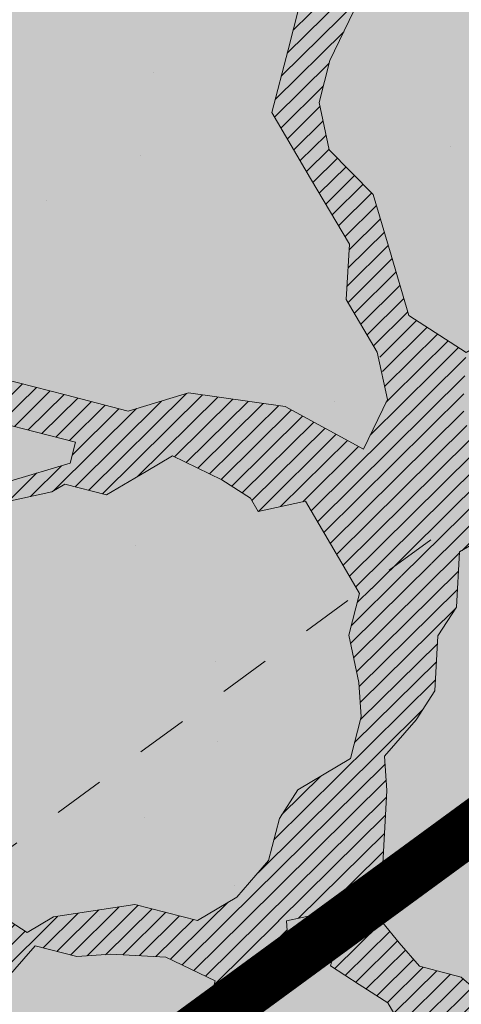
# Model space of a CAD drawing. Units: metres. Extents: x 1408935 to 1409334, y 5218504 to 5218702.
# Drawn here: x 1408962 to 1408962, y 5218644 to 5218646 of the extents above; entities that cross this region are included whole.
import ezdxf

# ---------------------------------------------------------------- set-up
doc = ezdxf.new("R2010")
doc.units = ezdxf.units.M
doc.header["$LTSCALE"] = 2
doc.linetypes.add('CACHE', pattern=[0.375, 0.25, -0.125])
doc.layers.get('0').update_dxf_attribs({"lineweight": 9})
for name, color, linetype, lineweight in [('Compo-arbre', 3, 'Continuous', 9), ('Compo-hachures-herbe', 76, 'Continuous', 35), ('Compo-végétation-hachures-Haie-graminé', 50, 'Continuous', 35), ('Projet-EP-noue', 140, 'Continuous', 9)]:
    doc.layers.add(name, color=color, linetype=linetype, lineweight=lineweight)
doc.layers.add('Compo-arbre-ombre', color=7, linetype='Continuous', lineweight=9, transparency=0.8)
pattern_1 = [(12.61470176485069, (-3966682.664472349, -3665046.544497928), (-0.003466999174631576, 0.01549178949389334), [])]

# ---------------------------------------------------------------- blocks, each defined once
blk = doc.blocks.new('Arbre2-2016')
at = {"layer": 'Compo-arbre'}
h = blk.add_hatch(dxfattribs=at)
h.set_pattern_fill('ANSI32', color=92, scale=0.015, angle=47.61470176485069, style=0)
h.set_pattern_definition([(92.61470176485068, (0, 0), (-0.1427262524124008, -0.006517859872048448), []), (92.61470176485068, (0.04540281712473018, 0.04974805891631159), (-0.1427262524124008, -0.006517859872048448), [])])
edge = h.paths.add_edge_path()
edge.add_line((1.338077866166827, -0.2646649280674183), (1.398191920641807, -0.2463006538042691))
edge.add_line((1.398191920641807, -0.2463006538042691), (1.41859671728173, -0.2269692378346235))
edge.add_line((1.41859671728173, -0.2269692378346235), (1.419700468410269, -0.1872616985807554))
edge.add_line((1.419700468410269, -0.1872616985807554), (1.400941994143182, -0.1471100874356353))
edge.add_line((1.400941994084974, -0.1471100874356353), (1.460507829077073, -0.1485608865501717))
edge.add_line((1.460507829135281, -0.1485608865501717), (1.441749354635363, -0.1084092752886363))
edge.add_line((1.441749354635363, -0.1084092752886363), (1.462154151275286, -0.0890778593189907))
edge.add_line((1.462154151275286, -0.0890778593189907), (1.443401324664705, -0.04888666344288595))
edge.add_line((1.443401324722913, -0.04888666344288595), (1.463806121886705, -0.02955524668743692))
edge.add_line((1.463806121886705, -0.02955524668743692), (1.464905889108309, 0.01015051493357078))
edge.add_line((1.464905889108309, 0.01015051496267461), (1.504609584793911, 0.009145737026642564))
edge.add_line((1.504609584793911, 0.009145736997538734), (1.523917943050151, -0.01115299300238348))
edge.add_line((1.523917943050151, -0.01115299297327965), (1.543224636974742, -0.03148953085712947))
edge.add_line((1.543224636974742, -0.0314895308862333), (1.563621552646623, -0.01215972022566802))
edge.add_line((1.563621552646623, -0.01215972022566802), (1.58512620259728, 0.04687940665223778))
edge.add_line((1.585126202655488, 0.04687940665223778), (1.6049827803364, 0.04639575003000118))
edge.add_line((1.6049827803364, 0.04639575005910501), (1.624831562672739, 0.04591243662923716))
edge.add_line((1.624831562672739, 0.04591243662923716), (1.625929665620902, 0.08558039036631726))
edge.add_line((1.625929665562694, 0.08558039033721343), (1.626477885045574, 0.1053954637148991))
edge.add_line((1.626477885045574, 0.1053954637148991), (1.667289143355561, 0.144096104207506))
edge.add_line((1.667289143355561, 0.144096104207506), (1.628129855598786, 0.1649180763464528))
edge.add_line((1.628129855598786, 0.1649180763464528), (1.629227958314118, 0.2045860301999483))
edge.add_line((1.629227958314118, 0.2045860302290521), (1.62977784230327, 0.22443891137425))
edge.add_line((1.62977784230327, 0.22443891137425), (1.650728625114539, 0.2636233801434855))
edge.add_line((1.650728625114539, 0.2636233801434855), (1.651830711736807, 0.3032931116298414))
edge.add_line((1.651830711736807, 0.3032931116298414), (1.652928814684969, 0.3429610653669215))
edge.add_line((1.652928814626762, 0.3429610653669215), (1.613223454609511, 0.3439280354190259))
edge.add_line((1.613223454667718, 0.3439280353899221), (1.592272671623618, 0.3047435667371019))
edge.add_line((1.592272671623618, 0.3047435667662057), (1.57296597787365, 0.3250801045336402))
edge.add_line((1.57296597787365, 0.3250801045045364), (1.53381050161272, 0.3458999558182541))
edge.add_line((1.53381050161272, 0.3458999558473579), (1.534912588234988, 0.3855696873337138))
edge.add_line((1.534912588234988, 0.3855696873337138), (1.536010691183151, 0.4252376410707939))
edge.add_line((1.536010691183151, 0.4252376410707939), (1.537108793898483, 0.4649055949242893))
edge.add_line((1.537108793898483, 0.4649055949242893), (1.51780599773349, 0.4852419611537471))
edge.add_line((1.51780599773349, 0.4852419611537471), (1.499055404434444, 0.5253951776079475))
edge.add_line((1.499055404434444, 0.5253951776079475), (1.500153507848268, 0.565063132130831))
edge.add_line((1.500153507848268, 0.5650631321017272), (1.54040708682453, 0.583911234641505))
edge.add_line((1.54040708682453, 0.583911234641505), (1.560259766745844, 0.5834277496736604))
edge.add_line((1.560259766745844, 0.5834277497027642), (1.600515010228378, 0.6023136600100543))
edge.add_line((1.600515010228378, 0.6023136600100543), (1.601063229711258, 0.6221287333877399))
edge.add_line((1.60106322965305, 0.6221287333877399), (1.58285853643622, 0.6821330533542778))
edge.add_line((1.58285853643622, 0.6821330533542778), (1.542605043025219, 0.6632868993159491))
edge.add_line((1.542605043083427, 0.6632868993159491), (1.521654173950196, 0.6241004813758764))
edge.add_line((1.521654173950196, 0.6241004813758764), (1.483600784486157, 0.6845900640595346))
edge.add_line((1.483600784544365, 0.6845900640595346), (1.46319432339817, 0.6652208403223767))
edge.add_line((1.463194323339962, 0.6652208403223767), (1.442797321578951, 0.6458890803745589))
edge.add_line((1.442797321578951, 0.6458890803745589), (1.422392524939028, 0.6265576644049133))
edge.add_line((1.422392524939028, 0.6265576644049133), (1.401986063268964, 0.607188439881952))
edge.add_line((1.401986063268964, 0.607188439881952), (1.361732484292702, 0.5883403373421743))
edge.add_line((1.361732484292702, 0.5883403373421743), (1.322027124275451, 0.5893073073942787))
edge.add_line((1.322027124275451, 0.5893073073651749), (1.30272043035086, 0.6096438452490247))
edge.add_line((1.30272043035086, 0.6096438452781285), (1.324228978119322, 0.6686828005016423))
edge.add_line((1.324228978119322, 0.6686828005016423), (1.344625979880334, 0.6880145604494601))
edge.add_line((1.344625979880334, 0.6880145604494601), (1.384887268694115, 0.70686037129542))
edge.add_line((1.384887268635907, 0.70686037129542), (1.365580660451201, 0.7271988575643036))
edge.add_line((1.365580660509409, 0.7271988575643036), (1.325875300317534, 0.7281658277328233))
edge.add_line((1.325875300317534, 0.7281658277328233), (1.307120723635421, 0.7683172673399667))
edge.add_line((1.307120723635421, 0.7683172673399667), (1.307674505384171, 0.7881699768307726))
edge.add_line((1.307674505384171, 0.7881699768307726), (1.288919979575553, 0.8283225851604357))
edge.add_line((1.288919979575553, 0.8283225851604357), (1.290568000971803, 0.8878441999380584))
edge.add_line((1.290568000971803, 0.8878441999380584), (1.329727374817708, 0.867024177086364))
edge.add_line((1.329727374817708, 0.867024177086364), (1.389837497015947, 0.8853878431085604))
edge.add_line((1.389837496957739, 0.8853878431085604), (1.410784416701176, 0.9245732633111174))
edge.add_line((1.410784416701176, 0.9245732633111174), (1.411332601666913, 0.9443875567934583))
edge.add_line((1.411332601666913, 0.9443875567643545), (1.372181057682724, 0.9652080163190249))
edge.add_line((1.372181057740931, 0.9652080163481287), (1.352878295569212, 0.9855451616871278))
edge.add_line((1.352878295569212, 0.9855451616871278), (1.353980313681063, 1.025213334168598))
edge.add_line((1.353980313681063, 1.025213334168598), (1.33357769819861, 1.005842768599337))
edge.add_line((1.333577698256818, 1.005842768570233), (1.313172935610169, 0.9865121317101284))
edge.add_line((1.313172935551961, 0.9865121317392322), (1.272923271273726, 0.9676642471580408))
edge.add_line((1.272923271273726, 0.9676642471580408), (1.272369438651481, 0.9478103689447153))
edge.add_line((1.272369438651481, 0.9478103689156114), (1.213363032366146, 0.9691534615825503))
edge.add_line((1.213363032366146, 0.9691534616116542), (1.193506455150896, 0.9696371190196942))
edge.add_line((1.193506455150896, 0.9696371190196942), (1.174751912462057, 1.009789337736379))
edge.add_line((1.174751912462057, 1.009789337736379), (1.175853930108246, 1.049457509432045))
edge.add_line((1.175853930108246, 1.049457509432045), (1.215563187885095, 1.048490367725549))
edge.add_line((1.215563187885095, 1.048490367725549), (1.236512254850936, 1.087635859218949))
edge.add_line((1.236512254850936, 1.087635859189845), (1.197360727805176, 1.108456708357494))
edge.add_line((1.197360727805176, 1.108456708386598), (1.197910645787601, 1.128310368641337))
edge.add_line((1.197910645729394, 1.128310368641337), (1.179156069047281, 1.16846180824848))
edge.add_line((1.179156069047281, 1.16846180824848), (1.140000644416546, 1.189282828954106))
edge.add_line((1.140000644416546, 1.189282828954106), (1.139450709088237, 1.169428778300585))
edge.add_line((1.139450709030029, 1.169428778271481), (1.11904594638338, 1.150098141411377))
edge.add_line((1.11904594638338, 1.150098141440481), (1.079340586889998, 1.151065112278388))
edge.add_line((1.079340586889998, 1.151065112249285), (1.059485725054515, 1.151587746147356))
edge.add_line((1.059485725054515, 1.15158774617646), (1.020882365570401, 1.192222498427668))
edge.add_line((1.020882365570401, 1.192222498398564), (0.9806249232934761, 1.173375347408523))
edge.add_line((0.9806249232934761, 1.173375347437627), (0.9602201430099058, 1.154044320295156))
edge.add_line((0.9602201430099058, 1.154044320295156), (0.9414656008449356, 1.194196539797645))
edge.add_line((0.9414656008449356, 1.194196539797645), (0.9629723982508267, 1.253195737849978))
edge.add_line((0.9629723982508267, 1.253195737849978), (1.002127822881562, 1.232374717144353))
edge.add_line((1.002127822881562, 1.232374717115249), (1.003779758743008, 1.291896549967873))
edge.add_line((1.003779758743008, 1.291896549996977), (1.024738337655549, 1.331080676243232))
edge.add_line((1.024738337655549, 1.331080676243232), (0.9850290798787, 1.332047817949729))
edge.add_line((0.9850290798787, 1.332047817949729), (0.9657302329288768, 1.352385182033117))
edge.add_line((0.9657302329288768, 1.352385182033117), (0.9464218570939238, 1.372683521750673))
edge.add_line((0.9464218570939238, 1.372683521750673), (0.9254688925431083, 1.33353820179525))
edge.add_line((0.9254688925431083, 1.33353820179525), (0.9249228547997745, 1.313683979603752))
edge.add_line((0.9249228547997745, 1.313683979603752), (0.8846575997159789, 1.294836781407298))
edge.add_line((0.8846575997159789, 1.294836781407298), (0.865358735885934, 1.315173755877709))
edge.add_line((0.865358735885934, 1.315173755877709), (0.82619939585868, 1.33599455795536))
edge.add_line((0.8261993958004723, 1.33599455795536), (0.8273014139123234, 1.375662730436829))
edge.add_line((0.8273014139123234, 1.375662730436829), (0.8879636364728185, 1.413840908569341))
edge.add_line((0.8879636364728185, 1.413840908540237), (0.8692168891867595, 1.453992784064553))
edge.add_line((0.8692168891867595, 1.453992784064553), (0.8295054496703642, 1.454999074584862))
edge.add_line((0.8295054496703642, 1.454999074613966), (0.8289516339283409, 1.435145586013618))
edge.add_line((0.8289516339283409, 1.435145586013618), (0.7892479729345041, 1.43615114372858))
edge.add_line((0.7892479729345041, 1.43615114372858), (0.7688415112644407, 1.416781919205619))
edge.add_line((0.7688415112644407, 1.416781919205619), (0.7484367146245177, 1.397450503235973))
edge.add_line((0.74843671456631, 1.397450503235973), (0.728031917402518, 1.378119086480524))
edge.add_line((0.728031917402518, 1.378119086480524), (0.6877744751255932, 1.359271935490483))
edge.add_line((0.6877744751255932, 1.359271935490483), (0.6287585749961409, 1.380576784472737))
edge.add_line((0.6287585749961409, 1.380576784472737), (0.6293106577796834, 1.400390906300686))
edge.add_line((0.6293106577796834, 1.400390906300686), (0.6304126927717562, 1.440059468395134))
edge.add_line((0.6304126927717562, 1.440059468395134), (0.6706740326336558, 1.458906447847198))
edge.add_line((0.6706740326336558, 1.458906447847198), (0.6910805287626545, 1.478276452265504))
edge.add_line((0.6910805288208621, 1.478276452265504), (0.6717760678585591, 1.498575009825231))
edge.add_line((0.6717760678585591, 1.498575009825231), (0.6530232070800821, 1.53876542670821))
edge.add_line((0.6530232070800821, 1.53876542670821), (0.6133139493032331, 1.539732568414706))
edge.add_line((0.6133139492450255, 1.539732568414706), (0.5741585076758611, 1.560553199507353))
edge.add_line((0.5741585076758611, 1.560553199507353), (0.5537498126942637, 1.541221954406296))
edge.add_line((0.5537498127524714, 1.541221954406296), (0.5333433516062769, 1.521852730669139))
edge.add_line((0.5333433516062769, 1.521852730669139), (0.4941839777603718, 1.542672753520833))
edge.add_line((0.4941839777603718, 1.542672753520833), (0.453926534959578, 1.523825601744988))
edge.add_line((0.453926534959578, 1.523825601744988), (0.4147633149260628, 1.544646965642983))
edge.add_line((0.4147633149260628, 1.544646965642983), (0.3949106350047487, 1.545130450610827))
edge.add_line((0.3949106350047487, 1.545130450610827), (0.3761577737024027, 1.585320866708003))
edge.add_line((0.3761577737024027, 1.585320866708003), (0.3767098738900359, 1.605135378934733))
edge.add_line((0.3767098738900359, 1.605135378934733), (0.3778118915362256, 1.6448035506304))
edge.add_line((0.377811891478018, 1.6448035506304), (0.3386564497342306, 1.665624181839462))
edge.add_line((0.3386564497342306, 1.665624181839462), (0.2989393965546014, 1.666591666738327))
edge.add_line((0.2989393965546014, 1.666591666738327), (0.2994932122966247, 1.686445155338674))
edge.add_line((0.2994932122966247, 1.686445155338674), (0.2603377876658897, 1.7072661760443))
edge.add_line((0.260337787607682, 1.7072661760443), (0.2410310936830911, 1.72760271392815))
edge.add_line((0.2410310936830911, 1.72760271392815), (0.2195186997270184, 1.668565099750936))
edge.add_line((0.2195186997270184, 1.668565099750936), (0.1996638210113133, 1.669087344036029))
edge.add_line((0.1996638210113133, 1.669087344065133), (0.1809131761402796, 1.709239391127426))
edge.add_line((0.1809131761402796, 1.709239391098322), (0.1417499558739337, 1.730060755112731))
edge.add_line((0.1417499558739337, 1.730060755141835), (0.1224471592432792, 1.75039712058549))
edge.add_line((0.1224471592432792, 1.75039712058549), (0.1207874453831437, 1.690876021324016))
edge.add_line((0.1207874453831437, 1.690876021324016), (0.1009347654618296, 1.69135950629186))
edge.add_line((0.1009347654618296, 1.69135950629186), (0.06232534388266231, 1.732033969410054))
edge.add_line((0.06232534388266231, 1.732033969410054), (0.04246876620175044, 1.732517626032291))
edge.add_line((0.04246876614354278, 1.732517626032291), (0.04191495057614247, 1.712664137315528))
edge.add_line((0.04191495063435013, 1.712664137315528), (0.02150625565275277, 1.693332892214471))
edge.add_line((0.02150625565275277, 1.693332892214471), (0.001093697603323562, 1.674002598546735))
edge.add_line((0.001093697603323562, 1.674002598546735), (-0.07777878026524832, 1.695791104151226))
edge.add_line((-0.07777878026524832, 1.695791104151226), (-0.07832699922425945, 1.675976031559344))
edge.add_line((-0.07832699922425945, 1.675976031559344), (-0.05958196801645954, 1.635785178875608))
edge.add_line((-0.05958196801645954, 1.635785178875608), (-0.06013405056717147, 1.615971056931244))
edge.add_line((-0.06013405062537913, 1.615971056931244), (-0.09929337359778856, 1.636792248505458))
edge.add_line((-0.0992933735395809, 1.636792248505458), (-0.1390104262535488, 1.637759734190126))
edge.add_line((-0.1390104262535488, 1.637759734190126), (-0.1792795967338634, 1.618912317365698))
edge.add_line((-0.1792795966756557, 1.618912317394802), (-0.2189949333113645, 1.619918780238891))
edge.add_line((-0.2189949333113645, 1.619918780238891), (-0.1605250195278813, 1.578760878573462))
edge.add_line((-0.1605250195278813, 1.578760878573462), (-0.1412222747602527, 1.558423342835681))
edge.add_line((-0.1412222747602527, 1.558423342806577), (-0.1026150521500995, 1.517787639122048))
edge.add_line((-0.1026150522083071, 1.517787639151152), (-0.0816447460819063, 1.556972029660187))
edge.add_line((-0.0816447460819063, 1.556972029631083), (-0.04137950811116298, 1.575818838330974))
edge.add_line((-0.04137950811116298, 1.575818838330974), (-0.002220134090634929, 1.554998815362865))
edge.add_line((-0.002220134090634929, 1.554998815362865), (0.01818852567532758, 1.574329279899189))
edge.add_line((0.01818852567532758, 1.574329279899189), (0.0590076140798601, 1.613030356978356))
edge.add_line((0.05900761413806777, 1.613030356978356), (0.07942017218749697, 1.632360650646092))
edge.add_line((0.07942017218749697, 1.632360650646092), (0.1185794944614145, 1.61153945840249))
edge.add_line((0.1185794944614145, 1.61153945840249), (0.1367802555761273, 1.551534530078584))
edge.add_line((0.1367802555761273, 1.551534530078584), (0.1764934111707817, 1.550567216717695))
edge.add_line((0.1764934111707817, 1.550567216717695), (0.1974559216615717, 1.589751950535515))
edge.add_line((0.1974559216615717, 1.589751950535515), (0.2178645819514031, 1.609082415857642))
edge.add_line((0.2178645819514031, 1.609082415857642), (0.2570239043999436, 1.588261223497625))
edge.add_line((0.2570239043999436, 1.588261223468521), (0.2559180061072084, 1.54859361292381))
edge.add_line((0.2559180061072084, 1.548593612952914), (0.2344034128328758, 1.489594757307145))
edge.add_line((0.2344034127746681, 1.489594757307145), (0.2531562395598712, 1.449403561314625))
edge.add_line((0.2531562396180789, 1.449403561314625), (0.2934176139971214, 1.468251320662034))
edge.add_line((0.2934176139389137, 1.468251320662034), (0.3325808510854813, 1.447430346260603))
edge.add_line((0.3325808510854813, 1.447430346231499), (0.3314788334392915, 1.407762174535833))
edge.add_line((0.3314788334974992, 1.407762174535833), (0.2906575980451862, 1.369101026049407))
edge.add_line((0.2906575980451862, 1.369101026078511), (0.3287187830866287, 1.308611100086068))
edge.add_line((0.3287187830866287, 1.308611100086068), (0.347467746105508, 1.268420854857482))
edge.add_line((0.347467746105508, 1.268420854828378), (0.3458136283298927, 1.208938170905981))
edge.add_line((0.3458136283298927, 1.208938170935085), (0.3049945403910215, 1.17023709464172))
edge.add_line((0.3049945403910215, 1.17023709464172), (0.3441539144115495, 1.149417071673611))
edge.add_line((0.3441539144115495, 1.149417071673611), (0.4020677793743062, 1.088443660713324))
edge.add_line((0.4020677793743062, 1.088443660713324), (0.4605337955728146, 1.047285930585872))
edge.add_line((0.4605337955728146, 1.047285930556768), (0.4985950320116217, 0.9867971740726489))
edge.add_line((0.4985950320116217, 0.9867971741017527), (0.4588796777971993, 0.987803246663475))
edge.add_line((0.4588796777971993, 0.987803246663475), (0.3976519291028353, 0.9297717042621798))
edge.add_line((0.3976519291028353, 0.9297717042621798), (0.437367283782919, 0.928765632486261))
edge.add_line((0.4373672838411267, 0.928765632486261), (0.4759784037452164, 0.8881297563615362))
edge.add_line((0.4759784036870087, 0.8881297563615362), (0.514031827842814, 0.8276409534568074))
edge.add_line((0.514031827842814, 0.8276409534568074), (0.5537471306598718, 0.8266337113867621))
edge.add_line((0.5537471306598718, 0.8266337113576583), (0.5520930128842565, 0.7671510274352613))
edge.add_line((0.5520930128842565, 0.7671510274643651), (0.6116610817117589, 0.7656622497137278))
edge.add_line((0.6116610816535513, 0.7656622496846239), (0.630411760517859, 0.7255109817318726))
edge.add_line((0.6304117605760666, 0.7255109817609764), (0.6293096739537987, 0.6858412502746205))
edge.add_line((0.6293096739537987, 0.6858412502455167), (0.6695749466163079, 0.7046888387243371))
edge.add_line((0.6695749466163079, 0.7046888387243371), (0.7098363211699734, 0.7235365979553308))
edge.add_line((0.7098363211699734, 0.7235365979553308), (0.7285908983759555, 0.6833851591339908))
edge.add_line((0.7285908983759555, 0.6833851591339908), (0.727487147247416, 0.6436776198801226))
edge.add_line((0.727487147247416, 0.6436776198801226), (0.7065302333068075, 0.6045313021871834))
edge.add_line((0.7065302333650152, 0.6045313021871834), (0.7258369272896061, 0.5841947643033336))
edge.add_line((0.7258369272896061, 0.5841947643033336), (0.7649924033177058, 0.5633749131060313))
edge.add_line((0.7649924033177058, 0.5633749131060313), (0.8052575901239152, 0.5822205521811838))
edge.add_line((0.8052575901239152, 0.5822205521811838), (0.8449707450200776, 0.5812532381509072))
edge.add_line((0.8449707450200776, 0.5812532381509072), (0.9039866965468946, 0.5599495586769763))
edge.add_line((0.9039866965468946, 0.5599495586769763), (0.9436942039611722, 0.5589426597992997))
edge.add_line((0.9436942039611722, 0.5589426597992997), (0.9828496799892719, 0.5381228086019973))
edge.add_line((0.9828496800474795, 0.5381228086019973), (0.9613467806340168, 0.4791234387788563))
edge.add_line((0.9613467806340168, 0.4791234387788563), (0.9409364212043556, 0.4597543859102871))
edge.add_line((0.940936421146148, 0.4597543859102871), (0.939286201188338, 0.400271530333498))
edge.add_line((0.939286201188338, 0.400271530333498), (0.9183275368851582, 0.3610854554693788))
edge.add_line((0.9183275368851582, 0.3610854554693788), (0.8968229723251397, 0.3020482772093374))
edge.add_line((0.8968229722669321, 0.3020482772093374), (0.9155736518297317, 0.2618970099259741))
edge.add_line((0.9155736518879394, 0.2618970099259741), (0.9552850567125688, 0.2608899396267361))
edge.add_line((0.9552850567125688, 0.2608899396267361), (0.9944444307330969, 0.2400699166586264))
edge.add_line((0.9944444307330969, 0.2400699166586264), (1.033605469085273, 0.2192877015744443))
edge.add_line((1.033605469085273, 0.2192877015744443), (1.053460296228991, 0.218764287897443))
edge.add_line((1.053460296228991, 0.218764287897443), (1.112476247988639, 0.1974606083070967))
edge.add_line((1.112476247930431, 0.1974606082779928), (1.111374247397293, 0.1577928260788894))
edge.add_line((1.111374247397293, 0.1577928260788894), (1.131230825078205, 0.1573091694566529))
edge.add_line((1.131230825136413, 0.1573091694857567), (1.170390112893188, 0.1364871973468098))
edge.add_line((1.170390112893188, 0.136487197317706), (1.209549486739093, 0.1156671744660116))
edge.add_line((1.209549486739093, 0.1156671744951154), (1.227750196805687, 0.05566107756510519))
edge.add_line((1.227750196747479, 0.05566107753600136), (1.185292616239281, -0.04252259018778659))
edge.add_line((1.185292616239281, -0.04252259018778659), (1.24540667071426, -0.02415831592463746))
edge.add_line((1.24540667071426, -0.02415831592463746), (1.26415949732484, -0.06434951180074222))
edge.add_line((1.26415949732484, -0.06434951180074222), (1.283463957937897, -0.08464807026268772))
edge.add_line((1.283463957937897, -0.08464807026268772), (1.302770651687865, -0.1049846080301222))
edge.add_line((1.302770651687865, -0.1049846080301222), (1.341929940143132, -0.125806579499681))
edge.add_line((1.341929940143132, -0.125806579499681), (1.30112257941812, -0.1645073915302646))
edge.add_line((1.30112257941812, -0.1645073915302646), (1.300020578419321, -0.2041751745151714))
edge.add_line((1.300020578419321, -0.2041751745151714), (1.318773405029901, -0.2443663703912762))
h = blk.add_hatch(dxfattribs=at)
h.set_pattern_fill('ANSI31', color=44, scale=0.005, angle=-32.38529823514931, style=0)
h.set_pattern_definition(pattern_1)
h.paths.add_polyline_path([(0.550437231068031, 0.7076305365602593), (0.5509893473791863, 0.7274454366828422), (0.5719573052921305, 0.7666545614023335), (0.5520930131752948, 0.7671510283665839), (0.5537471299613799, 0.8266337106882702), (0.5140318274353604, 0.8276409536896381), (0.5118260758900988, 0.7482656310725133), (0.4908674979670877, 0.7090815063978653), (0.4505983270211118, 0.6902340888167373), (0.4097792738322141, 0.6515337923023026), (0.3893705791416551, 0.6322025481034643), (0.3700677832094925, 0.6525389142165068), (0.3314567152266363, 0.6931759584525707), (0.3127021365654628, 0.7333273970992877), (0.3143618173054392, 0.7928477177750892), (0.3347683629691574, 0.8122188896062426), (0.3358742624842534, 0.8518865016061454), (0.3562829574076432, 0.8712177467072024), (0.3380821956526461, 0.9312226765736114), (0.3391881122225868, 0.9708906758581861), (0.3402901467489983, 1.010559237166831), (0.3612526225480224, 1.049743191205721), (0.3634608568246449, 1.129090158513804), (0.3441539140623036, 1.149417071906441), (0.3128301495891037, 1.166071103490481), (0.2941470911465558, 1.104715441453095), (0.281270296531261, 1.031863087742181), (0.280164399053433, 0.9921954777504425), (0.2790623994516181, 0.952527696075208), (0.220042548535389, 0.973831546010274), (0.2007398046408753, 0.9941690823010276), (0.1621303818975548, 1.034843546175921), (0.1439335357719074, 1.094848695572523), (0.125178958798756, 1.135000132065556), (0.1069743573754067, 1.19500639215164), (0.09627316139824416, 1.237302676088234), (0.08988340418738971, 1.29467915442126), (0.071132759141733, 1.334831203811859), (0.0779023444484892, 1.379755915067449), (0.03826824766304071, 1.487724393589247), (0.04916547022014583, 1.603698899574169), (0.02033283513458173, 1.576362325851164), (0.01352114426856588, 1.488892375416413), (0.01523328815540026, 1.436681528325948), (0.03252160373097013, 1.375466298440529), (0.03141570613672684, 1.335798688565205), (0.04961426589591156, 1.275832523400254), (0.06836709722131218, 1.235641324526455), (0.08546190550271149, 1.135967615945788), (0.1240730616119663, 1.095332518581358), (0.1417199903954725, 1.015473710763558), (0.1803311437107595, 0.9748386185214031), (0.1990839711944545, 0.93464742098638), (0.2315763591178666, 0.9340370542316805), (0.258103789456186, 0.9133427866739794), (0.2774065303239013, 0.8930052556219152), (0.2757485148468959, 0.8335227421897571), (0.2735388656002442, 0.7541475922747622), (0.2713309662505026, 0.6748121987451441), (0.270225068015975, 0.6351445870362795), (0.2884296763660359, 0.5751383192376807), (0.327039079260544, 0.5344634676124542), (0.3333573724231655, 0.4946244156284365), (0.3373976144795279, 0.4614090745575368), (0.3833010602248805, 0.4139693919108822), (0.4042635362567353, 0.4531533458042531), (0.4246739813098657, 0.4725243471742715), (0.4059194043949219, 0.512675786926934), (0.3871648275963935, 0.5528272254863396), (0.388268577851818, 0.5925347642163388), (0.4086772732990767, 0.6118660101031992), (0.4489424606873627, 0.6307116487708981), (0.5090643097502152, 0.6490755803364436), (0.529474754570515, 0.6684465818519811)])
h = blk.add_hatch(dxfattribs=at)
h.set_pattern_fill('ANSI31', color=44, scale=0.005, angle=-32.38529823514931, style=0)
h.set_pattern_definition(pattern_1)
h.paths.add_polyline_path([(0.727487147247416, 0.6436776198801226), (0.7065302333650152, 0.6045313021871834), (0.7258369272896061, 0.5841947643033336), (0.7308701611910919, 0.5815184801298301), (0.7048744512577514, 0.5450108103808589), (0.681475550154687, 0.523312611459346), (0.644202717914709, 0.506793998950684), (0.6232401553280624, 0.4676080949551533), (0.5620163042768809, 0.4095763810449853), (0.6000814731670516, 0.3490882326562996), (0.6559499016585733, 0.309758332861179), (0.6977068292181912, 0.287109700567612), (0.7363162332186448, 0.2464348471670519), (0.796435850250532, 0.26483675844554), (0.8361512384582284, 0.2638314649933591), (0.9006120166014853, 0.293934709142718), (0.9118220019009868, 0.2699106155026811), (0.7749312856905135, 0.2057995801854986), (0.7936818797462593, 0.165646363236533), (0.7545208402299295, 0.1864285790774147), (0.7357641164418283, 0.2266199462295617), (0.6960548586649793, 0.2275870879360582), (0.597871823745777, 0.2697130828577201), (0.5399539749342921, 0.3306847161851465), (0.4423209095695029, 0.3926655407825592), (0.4632833856013576, 0.4318494946759301), (0.5228570164618986, 0.4303983531839322), (0.5631183910737718, 0.449246112385822), (0.5840808670474189, 0.4884300663082968), (0.6055971246534, 0.5474667298379927), (0.6458584994981038, 0.5663144899712051)])
h = blk.add_hatch(dxfattribs=at)
h.set_pattern_fill('ANSI31', color=44, scale=0.005, angle=-32.38529823514931, style=0)
h.set_pattern_definition(pattern_1)
h.paths.add_polyline_path([(0.4202602445585626, 0.3138116838357519), (0.4803820967646288, 0.3321756156050242), (0.5399539766223143, 0.3306847162433542), (0.4423209101515795, 0.3926655404042094), (0.3833010578383664, 0.4139693933951776), (0.3373976143049049, 0.4614090746739521), (0.3242773131206604, 0.4352734146935973), (0.2829061426310773, 0.3767582164558689), (0.2415333068203154, 0.3182052087626062), (0.2205708307884606, 0.2790212548401314), (0.1604411842855598, 0.2606576666706815), (0.1201702643157887, 0.2417704931989419), (0.07879129912191729, 0.1832556388229705), (0.03852046506665374, 0.1643704147840026), (-0.002854603706396119, 0.1058553874148629), (0.1356096961973208, 0.0825766751198671), (0.1764322454547482, 0.1212764195637419), (0.1979485906050513, 0.1803150347381006), (0.2189149634651812, 0.2194988154345765), (0.2597340168869096, 0.2581991118325959), (0.3391664575757432, 0.2562263328121617), (0.3794372928533676, 0.2751115583063211)])
h = blk.add_hatch(dxfattribs=at)
h.set_pattern_fill('ANSI31', color=44, scale=0.005, angle=-32.38529823514931, style=0)
h.set_pattern_definition(pattern_1)
h.paths.add_polyline_path([(0.1356092941570068, 0.08257629380148046), (0.1317359809619347, -0.05632095378189206), (0.03559718721965055, -0.07630768539331712), (0.03188547083129833, -0.07371493581979394), (-0.02880193987209623, -0.1119330109382872), (-0.1479669393883114, -0.1089901118999705), (-0.1065862229005461, -0.05043549979984618), (-0.0850660677677979, 0.008600992191873047), (-0.06243603020254795, 0.1073068722447488), (-0.00285460440488805, 0.1058553867454748)])
h = blk.add_hatch(dxfattribs=at)
h.set_pattern_fill('ANSI31', color=44, scale=0.005, angle=-32.38529823514931, style=0)
h.set_pattern_definition(pattern_1)
h.paths.add_polyline_path([(0.3645270289126756, -0.2605822694191602), (0.4434150643502335, -0.2823722410126948), (0.4820244702715399, -0.3230470956938234), (0.5603588054510737, -0.36468782565737), (0.5791171951424303, -0.4048413837032285), (0.617176715386563, -0.4653691162117184), (0.635935191690919, -0.5055207297433526), (0.6955088199321153, -0.5069718728651651), (0.7341221148818704, -0.547646886977077), (0.7652174584655995, -0.5761256814463422), (0.7732853940543691, -0.5684670917859194), (0.7545325671527507, -0.5282758968120334), (0.7556345685007955, -0.4886081129249078), (0.6773042130954536, -0.446965602709156), (0.6392429418484653, -0.3864776270226002), (0.6596494898404899, -0.3671064533579056), (0.7390818464192535, -0.3690811807051659), (0.7782451165113571, -0.3899013742217221), (0.8576753260423402, -0.391836172976241), (0.9365555642144727, -0.4136258012900953), (0.9751649704268175, -0.4543006538757481), (1.034734701956154, -0.455751624935715), (1.094308332816695, -0.4572027664568168), (1.134015934876629, -0.4582077104302016), (1.242298089651854, -0.4564131240646248), (1.266008994236586, -0.4453132197546665), (1.174282848180269, -0.4393223222165261), (1.094856552299575, -0.4373876930791312), (1.035288567698558, -0.4358969659539298), (0.9961236344971667, -0.4151145810780008), (0.9575102452510009, -0.3744415044371863), (0.8979408017913784, -0.372990360937024), (0.8582291058702367, -0.3719834644458615), (0.7992053737835931, -0.3506794457085789), (0.7203251194879385, -0.3288898115448546), (0.6607514908392886, -0.3274386703729988), (0.6210344376596595, -0.3264711854741336), (0.541601996446957, -0.3244984072395027), (0.5228514024494189, -0.2843451914546904), (0.4638276555780294, -0.2630411677406528), (0.4048000068142983, -0.2417369719647695), (0.3849395352737019, -0.2412531461910703), (0.3463301326702322, -0.200578291451734), (0.2867491734069745, -0.1991270180320726), (0.2470295054810094, -0.1981193939160448), (0.2089682307997691, -0.1376314149698601), (0.1902098440770033, -0.0974778565747556), (0.1907636264078292, -0.07762514746229954), (0.1317359797977815, -0.0563209530542963), (0.03358475245488535, -0.076726059591806), (0.08870337907876547, -0.1743962286151373), (0.1857922095078948, -0.2561903504707743), (0.2646803288808997, -0.2779783714091764), (0.3226003262535642, -0.3389899343188745), (0.3805258840294528, -0.3999638598930915), (0.3992787112221095, -0.440155056147546), (0.3374932836596827, -0.5180391357158669), (0.3165290580801638, -0.5572628451214996), (0.2944567846571999, -0.6361142404081193), (0.2723905574385981, -0.7150057346030962), (0.2685222698929692, -0.8539046202664622), (0.2863254306577119, -0.8455721026572292), (0.2900413811877343, -0.7948647145409495), (0.3341798835173222, -0.6371218250011452), (0.3926593084325987, -0.6782410946494792), (0.4307188279782395, -0.7387688256154661), (0.4886404878199073, -0.799742578342034), (0.5174543319591294, -0.8211211358308219), (0.525221455886026, -0.8065862123208944), (0.4511330872629742, -0.7193999489996941), (0.4323763614958125, -0.6792085783841912), (0.3738969358238364, -0.6380893104529832), (0.3761065852451111, -0.5587141606544037), (0.4572043550871285, -0.5011270335695599), (0.5140222649644102, -0.6018083273544335), (0.5730460114865537, -0.6231123497587987), (0.5917988394359099, -0.6633035465080184), (0.6304177883286002, -0.7039389842708488), (0.6883377838968272, -0.7649505449104481), (0.7114891432430568, -0.7798335249996171), (0.7126030853106613, -0.7805496293464103), (0.7287927465951043, -0.7652003095596456), (0.5741519188014763, -0.5834447493422203), (0.5355347106088857, -0.5427695427375738), (0.5167818832998137, -0.5025783475308572), (0.5184376662219847, -0.4430578540365104), (0.4599621349917697, -0.401938755606011), (0.421344938149673, -0.3612635628256839), (0.382735533858181, -0.3205887103273426), (0.34412048144452, -0.2799534423271552)])
h = blk.add_hatch(dxfattribs=at)
h.set_pattern_fill('ANSI31', color=44, scale=0.005, angle=-32.38529823514931, style=0)
h.set_pattern_definition(pattern_1)
h.paths.add_polyline_path([(-0.3862423093086136, -0.9024070372275901), (-0.3885892772958641, -0.8973769991013114), (-0.4078998688636375, -0.8770402896794849), (-0.3460932023152736, -0.7991173109791134), (-0.3245690631009666, -0.740079041470949), (-0.4967193576884483, -0.735859455994273), (-0.4843299696948407, -0.7018431779457615), (-0.3024950405959999, -0.6611878914869749), (-0.3120621605920633, -0.6123810728191756), (-0.3405602094861706, -0.600699743127393), (-0.4012553295032149, -0.6389155257662651), (-0.4818187633790103, -0.6766481110413451), (-0.481335135540462, -0.6567927172169448), (-0.5408541606883546, -0.6553425992775601), (-0.5933348580873599, -0.6363948692038548), (-0.4602907698280205, -0.6176109881076854), (-0.4001437829718952, -0.5992083296756618), (-0.3593169339145561, -0.5605083755677924), (-0.3190305081224096, -0.5416238373605893), (-0.2599989656154094, -0.5629282033356731), (-0.1993038455983651, -0.524712420696801), (-0.1584769963081953, -0.4860124667344508), (-0.1369528577341725, -0.4269741978956745), (-0.1546036833459539, -0.3471152190055591), (-0.1104556382778128, -0.1893329190376107), (-0.1479669393883114, -0.1089901118999705), (-0.02880193987209623, -0.1119330109382872), (-0.05016753352526848, -0.1654271106987153), (-0.05253564224392449, -0.2503444810741939), (-0.09391246091388439, -0.3088992648578142), (-0.09944545380119507, -0.5073168327095345), (-0.2015173931284835, -0.6040873997723111), (-0.2230414460790371, -0.6631237201096383), (-0.2247029621647698, -0.7226857458177847), (-0.2462270151153234, -0.7817220661551119), (-0.2876116291880635, -0.8402765067172595)])
at = {"layer": 'Compo-arbre-ombre', "linetype": 'Continuous'}
h = blk.add_hatch(color=7, dxfattribs=at)
h.dxf.hatch_style = 1
edge = h.paths.add_edge_path()
edge.add_ellipse((-0.2680299742573418, 0.2458574298927255), major_axis=(1.510609598769277, -1.178624877272485), ratio=0.8301303405072087, start_angle=0, end_angle=360)
h = blk.add_hatch(color=7, dxfattribs=at)
h.dxf.hatch_style = 1
edge = h.paths.add_edge_path()
edge.add_arc((-0.006751731634608404, 0.03717637977149468), 1.590354419016656, 0, 360)
at = {"layer": 'Compo-arbre', "color": 7, "linetype": 'Continuous', "elevation": 10.1521781082171, "flags": 128}
for points in [[(0.2702250679577674, 0.6351445882004327), (0.2884296750854674, 0.5751383189466424), (0.3270390795515823, 0.5344634663318857), (0.3333573805722381, 0.4946244358264948), (0.3373976143049049, 0.4614090746739521), (0.3242773131206604, 0.4352734146935973), (0.2829061426310773, 0.3767582164558689), (0.2415333073441843, 0.3182052095484096), (0.2205708307884606, 0.2790212548401314), (0.1604411853332977, 0.2606576670781351), (0.1201702650142806, 0.24177049386833), (0.07879129912191729, 0.1832556388229705), (0.03852046436816181, 0.1643704141146145), (-0.00285460440488805, 0.1058553867454748), (-0.04257945246342842, 0.1068232156225122)], [(0.7274966927217292, 0.6437170329567152), (0.6458584994981038, 0.5663144899712051), (0.6055971246534, 0.5474667298379927), (0.5840808670474189, 0.4884300663082968), (0.5631183910737718, 0.449246112385822), (0.5228570164618986, 0.4303983531839322), (0.4632833856013576, 0.4318494946759301), (0.4423209095695029, 0.3926655407825592), (0.3833010602248805, 0.4139693919108822), (0.4042635362567353, 0.4531533458042531), (0.424673981077035, 0.4725243473197906), (0.4059194043949219, 0.512675786926934), (0.3871648272471475, 0.552827225748274), (0.3882685783174793, 0.5925347650021422), (0.4086772732990767, 0.6118660101031992), (0.4489424598724554, 0.6307116492656633), (0.5090643097502152, 0.6490755803364436), (0.529474754570515, 0.6684465818519811), (0.5504372306023697, 0.7076305357744559), (0.5509893478448475, 0.7274454374686457), (0.5719440284739221, 0.7666297345834892)], [(0.9005706388708177, 0.2940328947855733), (0.8361512384582284, 0.2638314649933591), (0.796435850250532, 0.26483675844554), (0.7363162332186448, 0.2464348471670519), (0.6977068292181912, 0.287109700567612), (0.6585474553722861, 0.3079297234193064), (0.6000814731670516, 0.3490882326562996), (0.5620163042768809, 0.4095763810449853), (0.5824249992002706, 0.4289076261169384), (0.6232401553280624, 0.4676080949551533), (0.6442027174490477, 0.5067939981648806), (0.681475550154687, 0.523312611459346), (0.7048744512577514, 0.5450108103808589), (0.7308660049312721, 0.5815126430655937)], [(0.4638276555780294, -0.2630411677406528), (0.4048000108888345, -0.241736973419961), (0.3849395353901173, -0.2412531451433324), (0.3463301308657947, -0.2005782925285757), (0.2867487046024735, -0.1991268078151052), (0.2470295041422332, -0.1981193942070831), (0.2089682330698679, -0.1376314175018933), (0.1902098443680416, -0.09747785785532415), (0.1907636259421679, -0.07762514824810296), (0.1317359809619347, -0.05632095378189206), (0.1345033958642716, 0.04290868325676911), (0.1356092941570068, 0.08257629380148046), (0.1764322454547482, 0.1212764195637419), (0.1979485893244828, 0.180315032264275), (0.2189149629413123, 0.2194988146487731), (0.2597340168869096, 0.2581991118325959), (0.3391664582742351, 0.2562263334815498), (0.3794372930279906, 0.2751115581899057), (0.4202602445585626, 0.3138116838357519), (0.4803820943781147, 0.3321756149065322), (0.5399539749342921, 0.3306847161851465), (0.597871823745777, 0.2697130828577201), (0.6960548586649793, 0.2275870879360582), (0.7357641164418283, 0.2266199462295617), (0.7545208408120061, 0.1864285786990649)], [(-0.3862423093086136, -0.9024070372275901), (-0.2876116291880635, -0.8402765067172595), (-0.2462270151153234, -0.7817220661551119), (-0.2247029621647698, -0.7226857458177847), (-0.2230414460790371, -0.6631237201096383), (-0.2015173931284835, -0.6040873997723111), (-0.1606866461951313, -0.5653876173188337), (-0.09944545380119507, -0.5073168327095345), (-0.09667812522081931, -0.4080891448126067), (-0.09391246091388439, -0.3088992648578142), (-0.05253564224392449, -0.2503444810741939), (-0.05032209523767506, -0.1709695028135911), (-0.02880193987209623, -0.1119330109382872), (0.03188547083129833, -0.07371493581979394), (0.08870338024291868, -0.1743962293718369), (0.1857922100317637, -0.2561903496849709), (0.2646803302196759, -0.2779783722822913), (0.3226003262535642, -0.3389899343188745), (0.3805258844369064, -0.3999638601259221)], [(-0.4094903898802613, -0.2217042675353014), (-0.28920985969296, -0.1849381919770394), (-0.2687934553977129, -0.1656092393556037), (-0.2285186372608905, -0.1467222378001907), (-0.2075483658844632, -0.1075386270700847), (-0.1479669393883114, -0.1089901118999705), (-0.1104556382778128, -0.1893329190376107), (-0.1325296608409872, -0.2682240690215849), (-0.1546036833459539, -0.3471152190055591), (-0.1369528577341725, -0.4269741978956745), (-0.1584769963081953, -0.4860124667344508), (-0.1993038455983651, -0.524712420696801), (-0.2599989656154094, -0.5629282033356731), (-0.3190305081224096, -0.5416238373605893), (-0.3593169339145561, -0.5605083755677924), (-0.4001437829718952, -0.5992083296756618), (-0.4602907698280205, -0.6176109881076854), (-0.5933348580873599, -0.6363948692038548)], [(0.7652083304566304, -0.5761173211673167), (0.7341221229145276, -0.5476468964940295), (0.6955088208052302, -0.5069718723412961), (0.6359351904103505, -0.5055207300343909), (0.6171767154447707, -0.4653691195586589), (0.5791171949095997, -0.4048413857987043), (0.5603588060331504, -0.364687826006616), (0.4820244675357799, -0.3230470939475936), (0.4434150630696649, -0.2823722413037331), (0.3645270289126756, -0.2605822694191602), (0.3441204816773507, -0.2799534424435706), (0.382735533858181, -0.3205887103273426), (0.421344938149673, -0.3612635628256839), (0.4599621380185681, -0.4019387586619132), (0.5184376656981158, -0.4430578548223139), (0.516781883590852, -0.5025783466286384), (0.5355347102014321, -0.5427695425047432), (0.5741519101285348, -0.5834447383118686), (0.7288006901945892, -0.7652096456610025)]]:
    blk.add_lwpolyline(points, dxfattribs=at)

msp = doc.modelspace()

# ---------------------------------------------------------------- hatches: boundary and pattern name
at = {"layer": 'Compo-hachures-herbe'}
h = msp.add_hatch(dxfattribs=at)
h.set_pattern_fill('AR-SAND', color=256, scale=0.016, angle=57.96126)
h.set_pattern_definition([(95.46126, (1408891.973031, 5218574.253751), (-0.6773736948528181, 0.3937068380847878), [0, -0.617728, 0, -0.69088, 0, -0.6604]), (65.46126000000001, (1408891.973031, 5218574.253751), (-0.5906822960128812, 1.218122533577896), [0, -0.333248, 0, -0.556768, 0, -0.21336]), (25.46126000000001, (1408891.707852632, 5218573.830014704), (0.6694356276638828, 1.074045477775994), [0, -0.2032, 0, -0.73152, 0, -0.95504]), (15.46126, (1408891.707852632, 5218573.830014704), (0.3457378153859345, 1.224833934690316), [0, -0.1016, 0, -0.479552, 0, -0.54864])])
edge = h.paths.add_edge_path()
edge.add_line((1408963.813102148, 5218650.31889208), (1408965.842230757, 5218652.869633375))
edge.add_line((1408965.842230757, 5218652.869633375), (1408964.793382636, 5218655.193238717))
edge.add_line((1408964.793382636, 5218655.193238717), (1408955.501071786, 5218650.998798898))
edge.add_arc((1408953.381727167, 5218646.388137152), 5.074428376731006, -11.907604363114672, 65.31356978598689, ccw=False)
edge.add_arc((1408961.716248306, 5218644.111672812), 3.586586874586592, 159.953208123683, 240.7183952058486)
edge.add_line((1408959.962039905, 5218640.983357244), (1408961.853600113, 5218641.814917643))
edge.add_line((1408961.853600113, 5218641.814917643), (1408961.667846723, 5218642.23686368))
edge.add_arc((1408962.583084071, 5218642.639778809), 1.0000000020725, 126.19376590431261, 203.7605441293127, ccw=False)
edge.add_line((1408961.992566207, 5218643.446803379), (1408963.649001204, 5218644.658853774))
edge.add_arc((1408962.349813928, 5218646.496826413), 2.25078452973532, 305.2549193274008, 391.5338635748582)
edge.add_line((1408964.268227814, 5218647.673992147), (1408963.697720406, 5218649.469999139))
edge.add_arc((1408964.650791633, 5218649.772745287), 0.999999997081671, 146.8969335335183, 197.6226180845693, ccw=False)
at = {"layer": 'Compo-végétation-hachures-Haie-graminé'}
h = msp.add_hatch(dxfattribs=at)
h.set_pattern_fill('VERGER', color=256, scale=0.08000000000000002)
h.set_pattern_definition([(0, (1408891.957723664, 5218574.2167958), (0, 0.3200000000000001), [0.03061467200000001, -0.2893853280000001]), (0, (1408891.957723664, 5218574.290706201), (0, 0.3200000000000001), [0.03061467200000001, -0.2893853280000001]), (90, (1408891.9360758, 5218574.238443664), (-0.3200000000000001, 1.959434878635765e-17), [0.03061467200000001, -0.2893853280000001]), (90, (1408892.0099862, 5218574.238443664), (-0.3200000000000001, 1.959434878635765e-17), [0.03061467200000001, -0.2893853280000001]), (45, (1408891.988338336, 5218574.2167958), (-0.3199999858865797, 0), [0.03061467200000001, -0.4219336640000001]), (45, (1408891.9360758, 5218574.269058337), (-0.3199999858865797, 0), [0.03061467200000001, -0.4219336640000001]), (315, (1408891.9360758, 5218574.238443664), (0.3199999858865797, 0), [0.03061467200000001, -0.4219336640000001]), (315, (1408891.988338336, 5218574.290706201), (0.3199999858865797, 0), [0.03061467200000001, -0.4219336640000001])])
edge = h.paths.add_edge_path()
edge.add_arc((1408964.650791636, 5218649.772745287), 0.9999999996592669, 146.8969335024044, 197.6228169016871)
edge.add_line((1408963.697721457, 5218649.469995831), (1408964.310654886, 5218647.540428028))
edge.add_arc((1408963.357585433, 5218647.237676287), 0.9999999999163574, 17.62295429667436, 36.32097329446532)
edge.add_arc((1408962.349813926, 5218646.496826413), 2.250784531821442, -54.74508083698362, 36.320973286820504, ccw=False)
edge.add_line((1408963.649001197, 5218644.658853768), (1408961.992566208, 5218643.446803379))
edge.add_arc((1408962.583084067, 5218642.639778809), 0.9999999997351591, 126.1937657212927, 203.7605441830624)
edge.add_line((1408961.667846721, 5218642.23686368), (1408961.853600114, 5218641.814917643))
edge.add_line((1408961.853600114, 5218641.814917643), (1408969.345522176, 5218645.108487508))
edge.add_line((1408969.345522176, 5218645.108487508), (1408967.288437737, 5218649.665724056))
edge.add_line((1408967.288437737, 5218649.665724056), (1408965.842230757, 5218652.869633374))
edge.add_line((1408965.842230757, 5218652.869633374), (1408963.813102149, 5218650.318892082))

# ---------------------------------------------------------------- linework, layer by layer
at = {"layer": 'Projet-EP-noue', "const_width": 0.1, "flags": 128}
msp.add_lwpolyline([(1408963.405973341, 5218648.736895621), (1408963.221185842, 5218649.318622758, -0.2295689854859736), (1408963.408619153, 5218650.61358268), (1408964.395834367, 5218651.854573813, 0.8385353207779761), (1408964.004660263, 5218652.297344378), (1408960.540931844, 5218650.181279098, -0.1651209765642757), (1408959.599983184, 5218649.969755513), (1408956.030467366, 5218650.35014839, 0.3346919230823103), (1408955.514098056, 5218650.040776307), (1408955.267037697, 5218649.43121032, 0.3158602725970843), (1408955.39620885, 5218648.871509715), (1408957.511421527, 5218646.970573809), (1408960.304040282, 5218643.932017817, 0.3819071490841068), (1408961.630833486, 5218643.80167531), (1408963.357255685, 5218645.0649369, 0.3539917588202636), (1408963.960181965, 5218647.183820778, 0.09860659733199861)], format="xyb", close=True, dxfattribs=at)
at = {"layer": 'Projet-EP-noue', "linetype": 'CACHE', "ltscale": 0.2, "flags": 128}
msp.add_lwpolyline([(1408962.929437726, 5218648.585522547), (1408962.744650226, 5218649.167249684, -0.2322842848932214), (1408963.006209853, 5218650.910880043), (1408963.301139834, 5218651.281625434), (1408960.801597863, 5218649.75460214, -0.1651209765738145), (1408959.54699965, 5218649.472570692), (1408955.977483831, 5218649.852963571), (1408955.730423472, 5218649.243397584), (1408957.863398832, 5218647.326498402), (1408960.672177954, 5218644.270358849, 0.3819071491381625), (1408961.335574557, 5218644.205187596), (1408963.066059749, 5218645.471422167, 0.3549491626098228), (1408963.500282986, 5218646.987624628, 0.04182573202836994)], format="xyb", close=True, dxfattribs=at)

# ---------------------------------------------------------------- block references
at = {"xscale": 1.5, "yscale": 1.5, "rotation": 212.0737883650822}
msp.add_blockref('Arbre2-2016', (1408962.398466575, 5218645.114944866, -10.1521781082171), dxfattribs=at)

doc.saveas('drawing.dxf')
